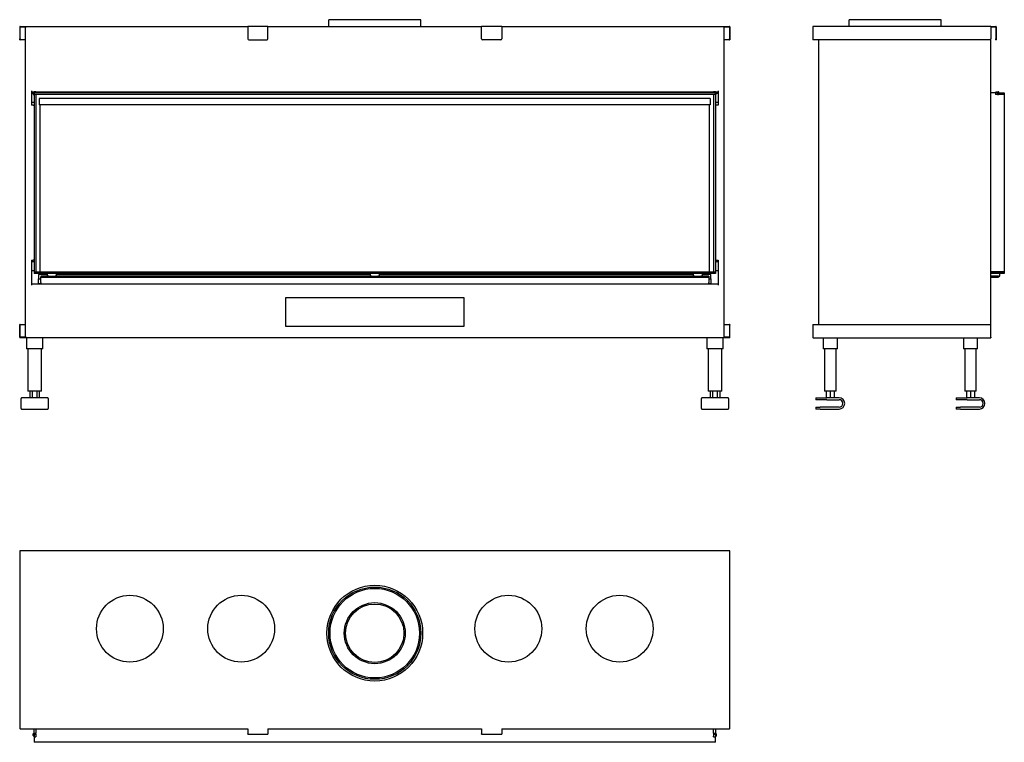
# Model space of a CAD drawing. Units: millimetres. Extents: x 955 to 3167, y 1035 to 2657.
import ezdxf

# ---------------------------------------------------------------- set-up
doc = ezdxf.new("R2010")
doc.units = ezdxf.units.MM
doc.layers.add('Visible Edges(westland)', color=7, linetype='Continuous', lineweight=25)

msp = doc.modelspace()

# ---------------------------------------------------------------- linework, layer by layer
at = {"layer": 'Visible Edges(westland)'}
for p, q in [((1856.4, 2657.3), (1649.4, 2657.3)), ((1649.4, 2642.3), (1649.4, 2657.3)), ((1856.4, 2642.3), (1856.4, 2657.3)), ((3025.3, 2657.3), (2818.3, 2657.3)), ((2818.3, 2642.3), (2818.3, 2657.3)), ((3025.3, 2642.3), (3025.3, 2657.3)), ((955.4, 2641.3), (955.4, 2614.3)), ((956.4, 2642.3), (1467.9, 2642.3)), ((956.4, 2614.3), (956.4, 2640.3)), ((957.4, 2641.3), (969.9, 2641.3)), ((967.9, 2641.3), (967.9, 1944.3)), ((1512.9, 2642.3), (1467.9, 2642.3)), ((1467.9, 2641.3), (1467.9, 2642.3)), ((1467.9, 2641.3), (1467.9, 2614.3)), ((1512.9, 2642.3), (1512.9, 2641.3)), ((1512.9, 2642.3), (1992.9, 2642.3)), ((1512.9, 2614.3), (1512.9, 2641.3)), ((1992.9, 2641.3), (1992.9, 2642.3)), ((2037.9, 2642.3), (1992.9, 2642.3)), ((1992.9, 2614.3), (1992.9, 2641.3)), ((2037.9, 2642.3), (2037.9, 2641.3)), ((2037.9, 2642.3), (2549.4, 2642.3)), ((2037.9, 2641.3), (2037.9, 2614.3)), ((2535.9, 2641.3), (2548.4, 2641.3)), ((2537.9, 1944.3), (2537.9, 2641.3)), ((2549.4, 2640.3), (2549.4, 2614.3)), ((2550.4, 2641.3), (2550.4, 2614.3)), ((2736.8, 2641.3), (2736.8, 2612.3)), ((3136.8, 2642.3), (2737.8, 2642.3)), ((3136.8, 2642.3), (3136.8, 2641.3)), ((3136.8, 2642.3), (3147.8, 2642.3)), ((3136.8, 2641.3), (3136.8, 2614.3)), ((3136.8, 2641.3), (3146.8, 2641.3)), ((3147.8, 2640.3), (3147.8, 2614.3)), ((3148.8, 2641.3), (3148.8, 2614.3)), ((955.4, 2612.3), (955.4, 2614.3)), ((955.4, 2612.3), (956.4, 2612.3)), ((956.4, 2614.3), (956.4, 2612.3)), ((967.9, 2612.3), (956.4, 2612.3)), ((1469.9, 2612.3), (1510.9, 2612.3)), ((2035.9, 2612.3), (1994.9, 2612.3)), ((2549.4, 2612.3), (2537.9, 2612.3)), ((2549.4, 2612.3), (2549.4, 2614.3)), ((2549.4, 2612.3), (2550.4, 2612.3)), ((2550.4, 2614.3), (2550.4, 2612.3)), ((2737.8, 2612.3), (2736.8, 2612.3)), ((3134.8, 2612.3), (2737.8, 2612.3)), ((2749.8, 2612.3), (2749.8, 1973.3)), ((3136.8, 1971.3), (3136.8, 2614.3)), ((3147.8, 2612.3), (3147.8, 2614.3)), ((3147.8, 2612.3), (3148.8, 2612.3)), ((3148.8, 2614.3), (3148.8, 2612.3)), ((981.9, 2497.3), (981.9, 2465.3)), ((981.9, 2495.3), (987.9, 2495.3)), ((981.9, 2492.3), (985.9, 2492.3)), ((987.9, 2493.3), (985.9, 2493.3)), ((985.9, 2493.3), (985.9, 2489.3)), ((985.9, 2489.3), (987.9, 2489.3)), ((987.9, 2494.4), (987.9, 2495.3)), ((991.9, 2495.3), (987.9, 2495.3)), ((987.9, 2494.1), (987.9, 2494.4)), ((987.9, 2493.3), (987.9, 2494.1)), ((2517.9, 2493.3), (987.9, 2493.3)), ((987.9, 2493.3), (987.9, 2489.3)), ((987.9, 2489.3), (987.9, 2091.3)), ((991.9, 2489.3), (987.9, 2489.3)), ((2517.9, 2489.3), (987.9, 2489.3)), ((991.9, 2495.3), (2513.9, 2495.3)), ((991.9, 2495.3), (991.9, 2494.4)), ((991.9, 2494.4), (991.9, 2494.1)), ((991.9, 2494.1), (991.9, 2493.3)), ((991.9, 2489.3), (991.9, 2091.3)), ((999.4, 2480.5), (999.4, 2466.5)), ((2506.4, 2480.5), (999.4, 2480.5)), ((2506.4, 2480.5), (2506.4, 2466.5)), ((2513.9, 2494.4), (2513.9, 2495.3)), ((2517.9, 2495.3), (2513.9, 2495.3)), ((2513.9, 2494.1), (2513.9, 2494.4)), ((2513.9, 2493.3), (2513.9, 2494.1)), ((2513.9, 2489.3), (2513.9, 2091.3)), ((2517.9, 2489.3), (2513.9, 2489.3)), ((2517.9, 2495.3), (2523.9, 2495.3)), ((2517.9, 2495.3), (2517.9, 2494.4)), ((2517.9, 2494.4), (2517.9, 2494.1)), ((2517.9, 2494.1), (2517.9, 2493.3)), ((2519.9, 2493.3), (2517.9, 2493.3)), ((2517.9, 2489.3), (2517.9, 2493.3)), ((2517.9, 2489.3), (2517.9, 2091.3)), ((2517.9, 2489.3), (2519.9, 2489.3)), ((2519.9, 2489.3), (2519.9, 2493.3)), ((2519.9, 2492.3), (2523.9, 2492.3)), ((2523.9, 2497.3), (2523.9, 2465.3)), ((3146.2, 2493.3), (3136.8, 2493.3)), ((3146.2, 2493.3), (3148.2, 2495.3)), ((3146.8, 2493.3), (3147.7, 2493.3)), ((3146.8, 2493.3), (3146.8, 2489.3)), ((3147.7, 2489.3), (3146.8, 2489.3)), ((3151.8, 2493.3), (3147.7, 2493.3)), ((3151.8, 2489.3), (3147.7, 2489.3)), ((3148.2, 2495.3), (3153.3, 2495.3)), ((3153.8, 2493.3), (3151.8, 2493.3)), ((3151.8, 2493.3), (3151.8, 2489.3)), ((3151.8, 2489.3), (3153.8, 2489.3)), ((3153.8, 2493.3), (3166.8, 2493.3)), ((3153.8, 2493.3), (3153.8, 2489.3)), ((3166.8, 2489.3), (3153.8, 2489.3)), ((3166.8, 2489.3), (3153.8, 2489.3)), ((3154.2, 2494.1), (3154.2, 2494.4)), ((3166.8, 2493.3), (3166.8, 2489.3)), ((3166.8, 2489.3), (3166.8, 2091.3)), ((981.9, 2472.3), (987.9, 2472.3)), ((985.9, 2465.3), (981.9, 2465.3)), ((985.9, 2465.3), (987.9, 2465.3)), ((2506.4, 2466.5), (999.4, 2466.5)), ((1000.9, 2466.5), (1000.9, 2091.3)), ((2504.9, 2091.3), (2504.9, 2466.5)), ((2517.9, 2472.3), (2523.9, 2472.3)), ((2517.9, 2465.3), (2519.9, 2465.3)), ((2523.9, 2465.3), (2519.9, 2465.3)), ((981.9, 2117.7), (981.9, 2061.3)), ((981.9, 2117.7), (985.9, 2117.7)), ((981.9, 2114.3), (987.9, 2114.3)), ((987.9, 2117.7), (985.9, 2117.7)), ((2519.9, 2117.7), (2517.9, 2117.7)), ((2517.9, 2114.3), (2523.9, 2114.3)), ((2519.9, 2117.7), (2523.9, 2117.7)), ((2523.9, 2117.7), (2523.9, 2061.3)), ((981.9, 2094.3), (987.9, 2094.3)), ((987.9, 2091.3), (987.9, 2087.3)), ((987.9, 2091.3), (2517.9, 2091.3)), ((987.9, 2091.3), (991.9, 2091.3)), ((2517.9, 2087.3), (987.9, 2087.3)), ((997.9, 2085.3), (997.9, 2075.3)), ((1017.9, 2085.3), (997.9, 2085.3)), ((1000.9, 2087.3), (1000.9, 2085.3)), ((1002.9, 2081.3), (1002.9, 2079.3)), ((1020.8, 2081.3), (1002.9, 2081.3)), ((1002.9, 2077.3), (1002.9, 2079.3)), ((1002.9, 2079.3), (2502.9, 2079.3)), ((1017.9, 2081.3), (1017.9, 2087.3)), ((1020.8, 2081.3), (1035, 2081.3)), ((1745.8, 2081.3), (1035, 2081.3)), ((1037.9, 2081.3), (1037.9, 2087.3)), ((1742.9, 2085.3), (1037.9, 2085.3)), ((1742.9, 2087.3), (1742.9, 2081.3)), ((1745.8, 2081.3), (1760, 2081.3)), ((2470.8, 2081.3), (1760, 2081.3)), ((1762.9, 2087.3), (1762.9, 2081.3)), ((2467.9, 2085.3), (1762.9, 2085.3)), ((2467.9, 2087.3), (2467.9, 2081.3)), ((2470.8, 2081.3), (2485, 2081.3)), ((2502.9, 2081.3), (2485, 2081.3)), ((2487.9, 2087.3), (2487.9, 2081.3)), ((2507.9, 2085.3), (2487.9, 2085.3)), ((2502.9, 2081.3), (2502.9, 2079.3)), ((2502.9, 2079.3), (2502.9, 2077.3)), ((2504.9, 2085.3), (2504.9, 2087.3)), ((2507.9, 2075.3), (2507.9, 2085.3)), ((2513.9, 2091.3), (2517.9, 2091.3)), ((2517.9, 2094.3), (2523.9, 2094.3)), ((2517.9, 2091.3), (2517.9, 2087.3)), ((3136.8, 2091.3), (3166.8, 2091.3)), ((3166.8, 2091.3), (3136.8, 2091.3)), ((3166.8, 2087.3), (3136.8, 2087.3)), ((3153.8, 2081.3), (3136.8, 2081.3)), ((3136.8, 2079.3), (3153.8, 2079.3)), ((3153.8, 2081.3), (3153.8, 2079.3)), ((3153.8, 2081.3), (3156.8, 2081.3)), ((3156.8, 2081.3), (3156.8, 2087.3)), ((3166.8, 2091.3), (3166.8, 2087.3)), ((2523.9, 2063.3), (981.9, 2063.3)), ((997.9, 2064.3), (997.9, 2075.3)), ((997.9, 2075.3), (1002.9, 2075.3)), ((1002.9, 2064.3), (997.9, 2064.3)), ((997.9, 2064.3), (997.9, 2063.3)), ((1002.9, 2067.3), (1002.9, 2077.3)), ((1002.9, 2067.3), (1002.9, 2063.3)), ((2502.9, 2077.3), (2502.9, 2067.3)), ((2502.9, 2075.3), (2507.9, 2075.3)), ((2502.9, 2063.3), (2502.9, 2067.3)), ((2507.9, 2064.3), (2502.9, 2064.3)), ((2507.9, 2075.3), (2507.9, 2064.3)), ((2507.9, 2063.3), (2507.9, 2064.3)), ((1552.9, 1968.3), (1552.9, 2033.3)), ((1552.9, 2033.3), (1952.9, 2033.3)), ((1952.9, 2033.3), (1952.9, 1968.3)), ((955.4, 1971.3), (955.4, 1973.3)), ((956.4, 1973.3), (955.4, 1973.3)), ((955.4, 1944.3), (955.4, 1971.3)), ((956.4, 1973.3), (956.4, 1971.3)), ((956.4, 1973.3), (967.9, 1973.3)), ((956.4, 1944.3), (956.4, 1971.3)), ((1952.9, 1968.3), (1552.9, 1968.3)), ((2537.9, 1973.3), (2549.4, 1973.3)), ((2550.4, 1973.3), (2549.4, 1973.3)), ((2549.4, 1971.3), (2549.4, 1973.3)), ((2549.4, 1971.3), (2549.4, 1945.3)), ((2550.4, 1973.3), (2550.4, 1971.3)), ((2550.4, 1944.3), (2550.4, 1971.3)), ((2736.8, 1973.3), (2737.8, 1973.3)), ((2736.8, 1973.3), (2736.8, 1944.3)), ((2737.8, 1973.3), (3134.8, 1973.3)), ((3136.8, 1944.3), (3136.8, 1971.3)), ((969.9, 1944.3), (956.4, 1944.3)), ((2549.4, 1943.3), (956.4, 1943.3)), ((970.4, 1943.3), (970.4, 1918.3)), ((1007.4, 1918.3), (1007.4, 1943.3)), ((2498.4, 1943.3), (2498.4, 1918.3)), ((2535.4, 1918.3), (2535.4, 1943.3)), ((2548.4, 1944.3), (2535.9, 1944.3)), ((2737.8, 1943.3), (3136.8, 1943.3)), ((2759.8, 1943.3), (2759.8, 1918.3)), ((2791.8, 1918.3), (2791.8, 1943.3)), ((3074.8, 1943.3), (3074.8, 1918.3)), ((3106.8, 1918.3), (3106.8, 1943.3)), ((3136.8, 1944.3), (3136.8, 1943.3)), ((973.4, 1918.3), (970.4, 1918.3)), ((973.4, 1918.3), (973.4, 1823.3)), ((1004.4, 1918.3), (973.4, 1918.3)), ((1007.4, 1918.3), (1004.4, 1918.3)), ((1004.4, 1823.3), (1004.4, 1918.3)), ((2501.4, 1918.3), (2498.4, 1918.3)), ((2501.4, 1918.3), (2501.4, 1823.3)), ((2532.4, 1918.3), (2501.4, 1918.3)), ((2535.4, 1918.3), (2532.4, 1918.3)), ((2532.4, 1823.3), (2532.4, 1918.3)), ((2762.8, 1918.3), (2759.8, 1918.3)), ((2762.8, 1918.3), (2762.8, 1823.3)), ((2788.8, 1918.3), (2762.8, 1918.3)), ((2791.8, 1918.3), (2788.8, 1918.3)), ((2788.8, 1823.3), (2788.8, 1918.3)), ((3077.8, 1918.3), (3074.8, 1918.3)), ((3077.8, 1918.3), (3077.8, 1823.3)), ((3103.8, 1918.3), (3077.8, 1918.3)), ((3106.8, 1918.3), (3103.8, 1918.3)), ((3103.8, 1823.3), (3103.8, 1918.3)), ((976.4, 1823.3), (973.4, 1823.3)), ((1001.4, 1823.3), (976.4, 1823.3)), ((978.3, 1823.3), (978.3, 1808.3)), ((983.6, 1823.3), (983.6, 1808.3)), ((994.2, 1823.3), (994.2, 1808.3)), ((999.5, 1823.3), (999.5, 1808.3)), ((1004.4, 1823.3), (1001.4, 1823.3)), ((2504.4, 1823.3), (2501.4, 1823.3)), ((2529.4, 1823.3), (2504.4, 1823.3)), ((2506.3, 1823.3), (2506.3, 1808.3)), ((2511.6, 1823.3), (2511.6, 1808.3)), ((2522.2, 1823.3), (2522.2, 1808.3)), ((2527.5, 1823.3), (2527.5, 1808.3)), ((2532.4, 1823.3), (2529.4, 1823.3)), ((2765.8, 1823.3), (2762.8, 1823.3)), ((2785.8, 1823.3), (2765.8, 1823.3)), ((2766.6, 1823.3), (2766.6, 1808.3)), ((2775.8, 1823.3), (2775.8, 1808.3)), ((2785, 1823.3), (2785, 1808.3)), ((2788.8, 1823.3), (2785.8, 1823.3)), ((3080.8, 1823.3), (3077.8, 1823.3)), ((3100.8, 1823.3), (3080.8, 1823.3)), ((3081.6, 1823.3), (3081.6, 1808.3)), ((3090.8, 1823.3), (3090.8, 1808.3)), ((3100, 1823.3), (3100, 1808.3)), ((3103.8, 1823.3), (3100.8, 1823.3)), ((958.4, 1784.3), (958.4, 1807.3)), ((1018.4, 1808.3), (959.4, 1808.3)), ((1019.4, 1807.3), (1019.4, 1784.3)), ((2486.4, 1784.3), (2486.4, 1807.3)), ((2546.4, 1808.3), (2487.4, 1808.3)), ((2547.4, 1807.3), (2547.4, 1784.3)), ((2743.3, 1807.3), (2743.3, 1805.3)), ((2744.3, 1808.3), (2768.3, 1808.3)), ((2768.3, 1804.3), (2744.3, 1804.3)), ((2795.8, 1808.3), (2768.3, 1808.3)), ((2768.3, 1804.3), (2795.8, 1804.3)), ((3058.3, 1807.3), (3058.3, 1805.3)), ((3059.3, 1808.3), (3083.3, 1808.3)), ((3083.3, 1804.3), (3059.3, 1804.3)), ((3110.8, 1808.3), (3083.3, 1808.3)), ((3083.3, 1804.3), (3110.8, 1804.3)), ((959.4, 1783.3), (1018.4, 1783.3)), ((2487.4, 1783.3), (2546.4, 1783.3)), ((2743.3, 1786.3), (2743.3, 1784.3)), ((2744.3, 1787.3), (2753.3, 1787.3)), ((2753.3, 1783.3), (2744.3, 1783.3)), ((2795.8, 1787.3), (2753.3, 1787.3)), ((2753.3, 1783.3), (2795.8, 1783.3)), ((3058.3, 1786.3), (3058.3, 1784.3)), ((3059.3, 1787.3), (3068.3, 1787.3)), ((3068.3, 1783.3), (3059.3, 1783.3)), ((3110.8, 1787.3), (3068.3, 1787.3)), ((3068.3, 1783.3), (3110.8, 1783.3)), ((955.4, 1464.1), (955.4, 1065.1)), ((2549.4, 1465.1), (956.4, 1465.1)), ((2550.4, 1065.1), (2550.4, 1464.1)), ((956.4, 1065.1), (955.4, 1065.1)), ((956.4, 1065.1), (1467.9, 1065.1)), ((987.9, 1055.7), (987.9, 1065.1)), ((991.9, 1065.1), (991.9, 1055.7)), ((991.9, 1065.1), (991.9, 1055.7)), ((1467.9, 1065.1), (1467.9, 1054.1)), ((1512.9, 1065.1), (1992.9, 1065.1)), ((1512.9, 1065.1), (1512.9, 1054.1)), ((1992.9, 1065.1), (1992.9, 1054.1)), ((2037.9, 1065.1), (2549.4, 1065.1)), ((2037.9, 1065.1), (2037.9, 1054.1)), ((2513.9, 1055.7), (2513.9, 1065.1)), ((2513.9, 1055.7), (2513.9, 1065.1)), ((2517.9, 1065.1), (2517.9, 1055.7)), ((2550.4, 1065.1), (2549.4, 1065.1)), ((985.9, 1050.1), (985.9, 1054.2)), ((987.9, 1048.1), (985.9, 1050.1)), ((987.7, 1051.6), (987.7, 1054.2)), ((987.9, 1051.6), (987.7, 1051.6)), ((987.9, 1055.7), (987.9, 1053.7)), ((987.9, 1055.7), (991.9, 1055.7)), ((987.9, 1053.7), (987.9, 1048.6)), ((987.9, 1053.7), (991.9, 1053.7)), ((987.9, 1047.7), (987.9, 1048.6)), ((987.9, 1047.7), (991.9, 1047.7)), ((987.9, 1047.7), (987.9, 1035.1)), ((991.9, 1053.7), (991.9, 1055.7)), ((991.9, 1053.7), (991.9, 1048.6)), ((991.9, 1048.6), (991.9, 1047.7)), ((1467.9, 1053.1), (1467.9, 1054.1)), ((1467.9, 1053.1), (1512.9, 1053.1)), ((1512.9, 1054.1), (1512.9, 1053.1)), ((1992.9, 1053.1), (1992.9, 1054.1)), ((1992.9, 1053.1), (2037.9, 1053.1)), ((2037.9, 1054.1), (2037.9, 1053.1)), ((2513.9, 1055.7), (2513.9, 1053.7)), ((2513.9, 1055.7), (2517.9, 1055.7)), ((2513.9, 1053.7), (2513.9, 1048.6)), ((2513.9, 1053.7), (2517.9, 1053.7)), ((2513.9, 1047.7), (2513.9, 1048.6)), ((2513.9, 1047.7), (2517.9, 1047.7)), ((2517.9, 1053.7), (2517.9, 1055.7)), ((2517.9, 1053.7), (2517.9, 1048.6)), ((2518.1, 1051.6), (2517.9, 1051.6)), ((2519.9, 1050.1), (2517.9, 1048.1)), ((2517.9, 1048.6), (2517.9, 1047.7)), ((2517.9, 1035.1), (2517.9, 1047.7)), ((2518.1, 1054.2), (2518.1, 1051.6)), ((2519.9, 1054.2), (2519.9, 1050.1)), ((2517.9, 1035.1), (987.9, 1035.1))]:
    msp.add_line(p, q, dxfattribs=at)
for centre, radius in [((1752.9, 1280.1), 107.5), ((1752.9, 1280.1), 103.5), ((1752.9, 1280.1), 100.5), ((1202.9, 1290.1), 75), ((1452.9, 1290.1), 75), ((2052.9, 1290.1), 75), ((2302.9, 1290.1), 75), ((1752.9, 1280.1), 68.5), ((1752.9, 1280.1), 65.5)]:
    msp.add_circle(centre, radius, dxfattribs=at)
for centre, radius, start, end in [((956.4, 2641.3), 1, 90, 180), ((957.4, 2640.3), 1, 90, 180), ((2548.4, 2640.3), 1, 0, 90), ((2549.4, 2641.3), 1, 0, 90), ((2737.8, 2641.3), 1, 90, 180), ((3146.8, 2640.3), 1, 0, 90), ((3147.8, 2641.3), 1, 0, 90), ((1469.9, 2614.3), 2, 180, 270), ((1510.9, 2614.3), 2, 270, 0), ((1994.9, 2614.3), 2, 180, 270), ((2035.9, 2614.3), 2, 270, 0), ((3134.8, 2614.3), 2, 270, 0), ((3153.3, 2494.4), 0.85, 0, 90), ((3153.3, 2494.1), 0.85, 270, 0), ((3134.8, 1971.3), 2, 0, 90), ((956.4, 1944.3), 1, 180, 270), ((2548.4, 1945.3), 1, 270, 0), ((2549.4, 1944.3), 1, 270, 0), ((2737.8, 1944.3), 1, 180, 270), ((959.4, 1807.3), 1, 90, 180), ((1018.4, 1807.3), 1, 0, 90), ((2487.4, 1807.3), 1, 90, 180), ((2546.4, 1807.3), 1, 0, 90), ((2744.3, 1807.3), 1, 90, 180), ((2744.3, 1805.3), 1, 180, 270), ((2795.8, 1795.8), 12.5, 270, 90), ((2795.8, 1795.8), 8.5, 270, 90), ((3059.3, 1807.3), 1, 90, 180), ((3059.3, 1805.3), 1, 180, 270), ((3110.8, 1795.8), 12.5, 270, 90), ((3110.8, 1795.8), 8.5, 270, 90), ((959.4, 1784.3), 1, 180, 270), ((1018.4, 1784.3), 1, 270, 0), ((2487.4, 1784.3), 1, 180, 270), ((2546.4, 1784.3), 1, 270, 0), ((2744.3, 1786.3), 1, 90, 180), ((2744.3, 1784.3), 1, 180, 270), ((3059.3, 1786.3), 1, 90, 180), ((3059.3, 1784.3), 1, 180, 270), ((956.4, 1464.1), 1, 90, 180), ((2549.4, 1464.1), 1, 0, 90), ((986.8, 1054.2), 0.9, 0, 180), ((2519, 1054.2), 0.9, 0, 180)]:
    msp.add_arc(centre, radius, start, end, dxfattribs=at)

doc.saveas('drawing.dxf')
